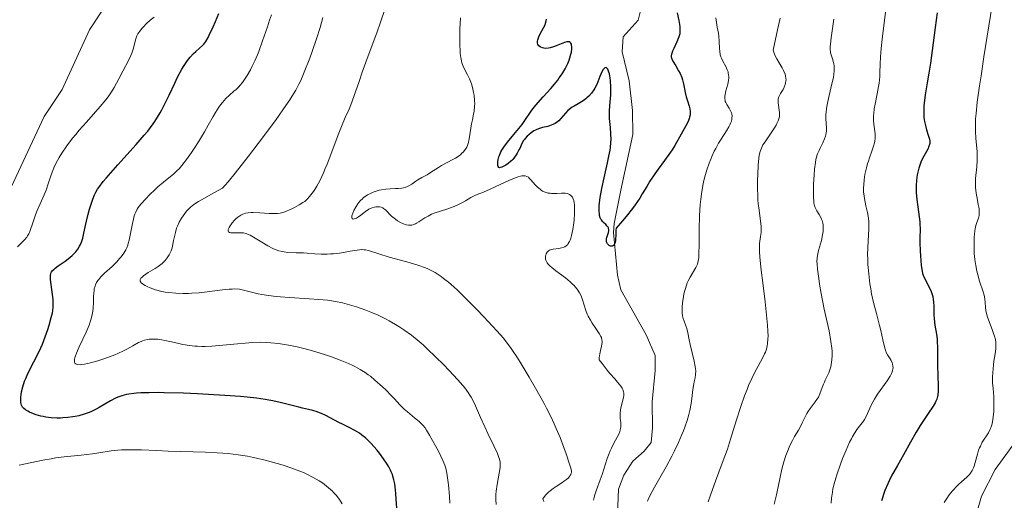
# Model space of a CAD drawing. Units: metres. Extents: x 628239 to 632748, y 4664435 to 4667487.
# Drawn here: x 630252 to 630415, y 4666247 to 4666327 of the extents above; entities that cross this region are included whole.
import ezdxf

# ---------------------------------------------------------------- set-up
doc = ezdxf.new("R2010")
doc.units = ezdxf.units.M
doc.header["$MEASUREMENT"] = 0
doc.linetypes.add('DGN Style 3', pattern=[75.74896, 54.1064, -21.64256])
for name, color, linetype, lineweight in [('Carátula', 7, 'Continuous', 0), ('Elementos auxiliares', 7, 'Continuous', 0), ('Entidades rústicas y varios', 7, 'Continuous', 0), ('Hidrografía', 7, 'Continuous', 0), ('Relieve y altimetría', 7, 'Continuous', 0)]:
    doc.layers.add(name, color=color, linetype=linetype, lineweight=lineweight)

msp = doc.modelspace()

# ---------------------------------------------------------------- linework, layer by layer
at = {"layer": 'Carátula', "color": 7, "linetype": 'Continuous', "lineweight": 0}
msp.add_3dface([(628294.19, 4664435.25), (632748.43, 4664517.69), (632693.46, 4667487.19), (628239.23, 4667404.75)], dxfattribs=at)
at = {"layer": 'Elementos auxiliares', "color": 250, "linetype": 'Continuous', "lineweight": 0}
msp.add_3dface([(629149.49, 4664845.13), (632593.66, 4664908.88), (632550.2, 4667222.03), (629107.17, 4667158.25)], dxfattribs=at)
at = {"layer": 'Entidades rústicas y varios', "color": 92, "linetype": 'Continuous', "lineweight": 0}
for points in [[(630267.4, 4666331.67, 433.69), (630263.33, 4666325.41, 433.71), (630258.76, 4666315.52, 433.61), (630255.78, 4666311, 433.7), (630242.16, 4666281.92, 434.1)], [(630426.56, 4666269.66, 432.51), (630413.9, 4666252.31, 431.56)], [(630413.9, 4666252.31, 431.56), (630411.64, 4666247.88, 431.49), (630408.86, 4666238.19, 431.37), (630403.38, 4666221.44, 431.17), (630402.54, 4666216.53, 431.21), (630401.77, 4666207.91, 431.36), (630398.9, 4666196.2, 430.97), (630398.3, 4666191.22, 430.55), (630398.36, 4666188.73, 430.4), (630399.24, 4666183.29, 430.52), (630400.93, 4666176.01, 430.56), (630402.5, 4666170.55, 430.62), (630404.97, 4666163.78, 430.78), (630406.31, 4666157.05, 430.97), (630407.44, 4666154.84, 430.92), (630410.83, 4666151.2, 430.59), (630414.78, 4666148.37, 430.69), (630416.29, 4666148.01, 430.78)]]:
    msp.add_polyline3d(points, dxfattribs=at)
at = {"layer": 'Hidrografía', "color": 142, "linetype": 'DGN Style 3', "lineweight": 13}
msp.add_polyline3d([(630351.07, 4666243.51, 403.64), (630351.29, 4666249.04, 402.96), (630352.18, 4666251.35, 402.65), (630353.67, 4666253.68, 402.37), (630355.57, 4666255.37, 402.3), (630356.69, 4666256.8, 402.27), (630356.95, 4666259.26, 402.18), (630356.88, 4666263.55, 401.98), (630357.4, 4666268.78, 401.59), (630357.38, 4666271.28, 401.52), (630355.89, 4666274.69, 401.42), (630351.65, 4666282.19, 401), (630351.11, 4666284.63, 400.81), (630350.46, 4666291.74, 400.05), (630350.54, 4666293.21, 399.83), (630351.68, 4666298.76, 398.27), (630353.67, 4666308, 397.49), (630353.6, 4666311.99, 397.2), (630353.07, 4666316.96, 397.06), (630351.9, 4666321.78, 396.61), (630352.06, 4666324.27, 396.52), (630354.57, 4666327.04, 396.41), (630355.16, 4666329.45, 396.03)], dxfattribs=at)
at = {"layer": 'Relieve y altimetría', "color": 36, "linetype": 'Continuous', "lineweight": 0, "flags": 128}
for points, elevation in [([(630413.4, 4666329.51), (630412.03, 4666320.91), (630411.55, 4666317.79), (630411.3, 4666316.08), (630410.94, 4666313.41), (630410.73, 4666311.53), (630410.65, 4666310.61), (630410.63, 4666310.1), (630410.61, 4666309.22), (630410.63, 4666308.56), (630410.71, 4666307.33), (630410.9, 4666305.18), (630410.94, 4666304.17), (630410.93, 4666303.67), (630410.85, 4666302.66), (630410.64, 4666300.67), (630410.62, 4666299.69)], 430), ([(630264.34, 4666283.04), (630264.5, 4666283.38), (630264.7, 4666283.71), (630264.86, 4666283.92), (630265.22, 4666284.34), (630265.82, 4666284.94), (630267.08, 4666286.06), (630267.37, 4666286.33), (630267.88, 4666286.86), (630268.33, 4666287.37), (630268.59, 4666287.69), (630269.03, 4666288.3), (630269.37, 4666288.86), (630269.51, 4666289.14), (630269.69, 4666289.6), (630269.77, 4666289.86), (630269.93, 4666290.46), (630270.16, 4666291.57), (630270.47, 4666293.2), (630270.63, 4666293.94), (630270.78, 4666294.5), (630270.87, 4666294.75), (630271.01, 4666295.1), (630271.27, 4666295.6), (630271.44, 4666295.86), (630271.84, 4666296.4), (630272.67, 4666297.33), (630273.31, 4666298), (630274.23, 4666298.88), (630274.68, 4666299.29), (630275.64, 4666300.11), (630276.79, 4666301.02), (630277.3, 4666301.44), (630277.92, 4666302.01), (630278.23, 4666302.32), (630278.7, 4666302.85), (630279.48, 4666303.86), (630280.31, 4666305.04), (630280.75, 4666305.7), (630281.43, 4666306.77), (630282.44, 4666308.45), (630283.07, 4666309.57), (630283.86, 4666310.99), (630284.25, 4666311.65), (630284.83, 4666312.56), (630285.12, 4666312.97), (630285.42, 4666313.35), (630286.02, 4666314), (630286.61, 4666314.56), (630287.35, 4666315.21), (630287.69, 4666315.52), (630288.15, 4666315.96), (630288.36, 4666316.19), (630288.76, 4666316.67), (630289.01, 4666317.02), (630289.53, 4666317.82), (630290.08, 4666318.79), (630290.37, 4666319.35), (630290.81, 4666320.26), (630291.25, 4666321.27), (630291.47, 4666321.82), (630292.11, 4666323.57), (630292.91, 4666325.93), (630293.27, 4666327), (630293.6, 4666327.92)], 420), ([(630267.44, 4666315.85), (630268.18, 4666317.28), (630268.86, 4666318.54), (630269.81, 4666320.31), (630270.21, 4666321.14), (630270.37, 4666321.52), (630270.61, 4666322.2), (630270.77, 4666322.8), (630270.98, 4666323.75), (630271.12, 4666324.23), (630271.2, 4666324.43), (630271.35, 4666324.74), (630271.68, 4666325.21), (630272.1, 4666325.71), (630272.35, 4666325.98), (630272.76, 4666326.39), (630273.42, 4666327), (630274.1, 4666327.55)], 430), ([(630302.23, 4666301.65), (630302.53, 4666302.34), (630302.84, 4666303.09), (630303.47, 4666304.7), (630304.68, 4666307.96), (630305.2, 4666309.32), (630305.83, 4666310.82), (630306.5, 4666312.25), (630306.8, 4666312.97), (630307.3, 4666314.33), (630308.14, 4666316.8), (630308.68, 4666318.36), (630309.68, 4666321.09), (630311.1, 4666324.94), (630311.72, 4666326.7), (630312.46, 4666328.94)], 410), ([(630395.74, 4666328.8), (630395.1, 4666323.87), (630394.93, 4666322.3), (630394.87, 4666321.58), (630394.83, 4666320.91), (630394.79, 4666319.72), (630394.75, 4666318.32), (630394.72, 4666317.63), (630394.61, 4666316.55), (630394.52, 4666315.97), (630394.29, 4666314.75), (630393.95, 4666313.08), (630393.81, 4666312.27), (630393.71, 4666311.51), (630393.69, 4666311.15), (630393.68, 4666310.64), (630393.69, 4666310.32), (630393.73, 4666309.72), (630393.93, 4666308.11), (630393.95, 4666307.59), (630393.94, 4666307.32), (630393.89, 4666306.92), (630393.84, 4666306.64), (630393.7, 4666306.08), (630393.42, 4666305.23), (630393.02, 4666304.12), (630392.83, 4666303.59), (630392.7, 4666303.21), (630392.49, 4666302.49), (630392.34, 4666301.81), (630392.25, 4666301.37), (630392.13, 4666300.5), (630392.05, 4666299.62), (630392.03, 4666299.17), (630392.04, 4666298.46), (630392.11, 4666297.73), (630392.16, 4666297.35), (630392.42, 4666296.14), (630392.67, 4666295.02), (630392.79, 4666294.45), (630392.9, 4666293.59), (630392.92, 4666293.16), (630392.91, 4666292.28), (630392.78, 4666290.32), (630392.72, 4666289.17), (630392.7, 4666288.01), (630392.72, 4666287.38), (630392.75, 4666286.4), (630392.88, 4666284.84), (630393.08, 4666283.2), (630393.21, 4666282.36), (630393.37, 4666281.52), (630393.74, 4666279.84), (630394.15, 4666278.22)], 420), ([(630312.53, 4666277.37), (630311.3, 4666277.96), (630310.08, 4666278.49), (630309.27, 4666278.81), (630307.7, 4666279.36), (630306.18, 4666279.82), (630305.41, 4666280.01), (630304.2, 4666280.25), (630302.9, 4666280.45), (630302.19, 4666280.53), (630301.44, 4666280.6), (630299.85, 4666280.71), (630296.58, 4666280.9), (630295.06, 4666281.02), (630294.36, 4666281.08), (630293.1, 4666281.24), (630292, 4666281.41), (630291.36, 4666281.54), (630290.25, 4666281.8), (630288.92, 4666282.15), (630288.26, 4666282.27), (630287.5, 4666282.32), (630287.06, 4666282.31), (630286.57, 4666282.28), (630285.45, 4666282.17), (630282.88, 4666281.84), (630281.54, 4666281.69), (630280.36, 4666281.61), (630279.78, 4666281.58), (630278.92, 4666281.57), (630277.68, 4666281.61), (630276.49, 4666281.73), (630275.92, 4666281.82), (630275.36, 4666281.93), (630274.32, 4666282.19), (630273.41, 4666282.5), (630272.89, 4666282.73), (630272.59, 4666282.88), (630272.12, 4666283.17), (630271.94, 4666283.33), (630271.85, 4666283.43), (630271.75, 4666283.63), (630271.73, 4666283.73), (630271.77, 4666283.92), (630271.88, 4666284.12), (630272, 4666284.25), (630272.32, 4666284.53), (630273.07, 4666285.04), (630274.23, 4666285.74), (630274.76, 4666286.08), (630275.4, 4666286.56), (630275.73, 4666286.87), (630275.92, 4666287.07), (630276.26, 4666287.51), (630276.56, 4666287.98), (630276.71, 4666288.25), (630276.9, 4666288.68), (630277.07, 4666289.18), (630277.14, 4666289.45), (630277.32, 4666290.36), (630277.49, 4666291.26), (630277.6, 4666291.72), (630277.81, 4666292.42), (630277.94, 4666292.77), (630278.26, 4666293.45), (630278.64, 4666294.1), (630278.91, 4666294.5), (630279.47, 4666295.25), (630279.88, 4666295.7), (630280.14, 4666295.94), (630280.67, 4666296.35), (630281.44, 4666296.85), (630281.94, 4666297.15), (630284, 4666298.32), (630285.42, 4666299.09), (630285.9, 4666299.59), (630286.37, 4666300.12), (630287.55, 4666301.56), (630289.77, 4666304.39), (630291.38, 4666306.49), (630293.43, 4666309.24), (630294.34, 4666310.49), (630295.98, 4666312.82), (630296.62, 4666313.77), (630296.98, 4666314.35), (630297.61, 4666315.41), (630298.13, 4666316.38), (630298.44, 4666317.02), (630299.02, 4666318.37), (630299.95, 4666320.72), (630300.42, 4666321.99), (630301.09, 4666323.92), (630301.67, 4666325.78), (630301.91, 4666326.65), (630302.11, 4666327.45)], 415), ([(630312.61, 4666298.92), (630313.34, 4666298.98), (630314.23, 4666299.03), (630314.62, 4666299.05), (630315.28, 4666299.11), (630315.56, 4666299.16), (630315.94, 4666299.26), (630316.11, 4666299.32), (630316.43, 4666299.47), (630316.9, 4666299.77), (630317.56, 4666300.26), (630317.94, 4666300.5), (630318.56, 4666300.85), (630319.45, 4666301.31), (630319.88, 4666301.56), (630320.48, 4666301.95), (630321.34, 4666302.52), (630321.86, 4666302.84), (630322.81, 4666303.35), (630323.73, 4666303.83), (630324.17, 4666304.09), (630324.77, 4666304.49), (630325.04, 4666304.69), (630325.2, 4666304.84), (630325.49, 4666305.13), (630325.62, 4666305.28), (630325.85, 4666305.6), (630326.04, 4666305.93), (630326.15, 4666306.17), (630326.33, 4666306.68), (630326.41, 4666306.99), (630326.53, 4666307.64), (630326.72, 4666309.04), (630326.83, 4666309.76), (630326.98, 4666310.46), (630327.19, 4666311.42), (630327.27, 4666311.92), (630327.36, 4666312.72), (630327.37, 4666313.15), (630327.35, 4666313.6), (630327.26, 4666314.55), (630327.18, 4666314.98), (630327, 4666315.82), (630326.82, 4666316.43), (630326.62, 4666316.99), (630326.51, 4666317.26), (630326.15, 4666317.96), (630325.66, 4666318.86), (630325.44, 4666319.37), (630325.24, 4666319.95), (630325.16, 4666320.28), (630325.05, 4666320.84), (630324.97, 4666321.48), (630324.93, 4666321.94), (630324.89, 4666322.93), (630324.89, 4666324.51), (630324.92, 4666325.55), (630325.02, 4666327.41)], 405), ([(630367.48, 4666327.39), (630367.55, 4666326.63), (630367.69, 4666325.88), (630367.89, 4666324.89), (630367.96, 4666324.35), (630368.03, 4666323.49), (630368.08, 4666322.34), (630368.11, 4666321.85), (630368.19, 4666321.25), (630368.29, 4666320.91), (630368.38, 4666320.69), (630368.62, 4666320.22), (630369.13, 4666319.32), (630369.37, 4666318.79), (630369.5, 4666318.41), (630369.54, 4666318.22), (630369.59, 4666317.92), (630369.61, 4666317.61), (630369.6, 4666317.41), (630369.56, 4666316.99), (630369.44, 4666316.38), (630369.14, 4666315.25), (630369, 4666314.64), (630368.96, 4666314.37), (630368.94, 4666314), (630368.99, 4666313.66), (630369.04, 4666313.5), (630369.1, 4666313.34), (630369.27, 4666313.02), (630369.68, 4666312.38), (630369.87, 4666312.06), (630370.05, 4666311.64), (630370.11, 4666311.42), (630370.16, 4666311.09), (630370.15, 4666310.75), (630370.13, 4666310.57), (630370.04, 4666310.21), (630369.98, 4666310.02), (630369.8, 4666309.61), (630369.64, 4666309.31), (630369.24, 4666308.61), (630368.84, 4666308.01), (630368.24, 4666307.07), (630367.92, 4666306.55), (630367.44, 4666305.7), (630367.2, 4666305.24), (630366.8, 4666304.38), (630366.61, 4666303.93), (630366.33, 4666303.24), (630365.96, 4666302.14), (630365.63, 4666300.99), (630365.48, 4666300.39), (630365.35, 4666299.79), (630365.13, 4666298.56), (630364.95, 4666297.27), (630364.86, 4666296.38), (630364.74, 4666294.5), (630364.69, 4666292.26), (630364.67, 4666289.5), (630364.66, 4666288.4), (630364.62, 4666287.58), (630364.59, 4666287.25), (630364.49, 4666286.73), (630364.4, 4666286.43), (630364.33, 4666286.25), (630364.13, 4666285.88), (630363.18, 4666284.31), (630362.85, 4666283.67), (630362.7, 4666283.33), (630362.57, 4666282.98), (630362.34, 4666282.25), (630362.16, 4666281.51), (630362.07, 4666281.02), (630361.93, 4666280.09), (630361.86, 4666279.25), (630361.85, 4666278.86), (630361.86, 4666278.33), (630361.92, 4666277.84), (630361.97, 4666277.62), (630362.03, 4666277.4), (630362.17, 4666276.99), (630362.49, 4666276.18), (630362.64, 4666275.76), (630362.81, 4666275.05), (630363.03, 4666273.84), (630363.19, 4666273.08), (630363.87, 4666270.32), (630364.04, 4666269.44), (630364.1, 4666269.05), (630364.12, 4666268.7), (630364.1, 4666268.09), (630364.02, 4666267.56), (630363.86, 4666266.89), (630363.78, 4666266.53), (630363.65, 4666265.6), (630363.47, 4666264.12), (630363.35, 4666263.29)], 405), ([(630378.16, 4666327.38), (630377.72, 4666325.43), (630376.99, 4666322.01), (630377.15, 4666321.55), (630377.29, 4666321.23), (630377.63, 4666320.58), (630378, 4666319.93), (630378.5, 4666319.08), (630378.71, 4666318.66), (630378.97, 4666318.05), (630379.06, 4666317.76), (630379.12, 4666317.34), (630379.13, 4666317.08), (630379.12, 4666316.91)], 410), ([(630387.1, 4666327.18), (630386.64, 4666324.08), (630386.51, 4666323.06), (630386.48, 4666322.67), (630386.47, 4666322.09), (630386.5, 4666321.78), (630386.54, 4666321.6), (630386.65, 4666321.24), (630386.88, 4666320.59), (630386.99, 4666320.19), (630387.08, 4666319.73), (630387.12, 4666319.48), (630387.14, 4666318.9), (630387.14, 4666318.58), (630387.09, 4666318.06), (630387, 4666317.49), (630386.72, 4666316.22), (630386.06, 4666313.52), (630385.9, 4666312.66), (630385.84, 4666312.26), (630385.78, 4666311.7), (630385.76, 4666311.35), (630385.76, 4666310.69), (630385.86, 4666309.04), (630385.86, 4666308.55), (630385.83, 4666308.31)], 415), ([(630379.12, 4666316.91), (630379.07, 4666316.58), (630379.01, 4666316.35), (630378.85, 4666315.91), (630378.65, 4666315.51), (630378.24, 4666314.83), (630378.12, 4666314.62), (630377.95, 4666314.25), (630377.85, 4666313.92), (630377.82, 4666313.72), (630377.82, 4666313.3), (630378.03, 4666311.66), (630378.05, 4666311.25), (630378.04, 4666311.06), (630377.99, 4666310.77), (630377.84, 4666310.31), (630377.62, 4666309.83), (630377.48, 4666309.57), (630377.23, 4666309.14), (630376.77, 4666308.43), (630375.64, 4666306.82), (630375.3, 4666306.27), (630375.16, 4666306), (630374.92, 4666305.46), (630374.83, 4666305.18), (630374.69, 4666304.56), (630374.62, 4666304.08), (630374.52, 4666302.89), (630374.44, 4666301.33), (630374.41, 4666300.45), (630374.4, 4666299.09), (630374.43, 4666297.76), (630374.46, 4666297.12), (630374.51, 4666296.52), (630374.64, 4666295.43), (630374.91, 4666293.58), (630374.98, 4666292.79), (630375, 4666292.42), (630374.98, 4666291.72), (630374.91, 4666291.06), (630374.8, 4666290.25), (630374.75, 4666289.86), (630374.7, 4666289.05), (630374.71, 4666288.56), (630374.76, 4666287.61), (630375, 4666285.44), (630375.26, 4666283.37), (630375.67, 4666280.16), (630375.85, 4666278.54), (630376.06, 4666276.29), (630376.12, 4666275.33), (630376.14, 4666274.5), (630376.13, 4666274.02), (630376.07, 4666273.21), (630376.02, 4666272.87), (630375.88, 4666272.29), (630375.7, 4666271.81), (630375.57, 4666271.52), (630375.26, 4666270.95), (630374.49, 4666269.51), (630374.08, 4666268.71), (630373.46, 4666267.43), (630372.92, 4666266.25), (630372.65, 4666265.61), (630372.24, 4666264.58), (630371.6, 4666262.78), (630370.91, 4666260.59), (630369.91, 4666257.34), (630369.38, 4666255.7), (630368.53, 4666253.33), (630367.41, 4666250.38), (630366.9, 4666248.98), (630366.21, 4666246.93)], 410), ([(630251.35, 4666289.34), (630252.15, 4666290.13), (630252.5, 4666290.48), (630252.88, 4666290.92), (630253.04, 4666291.14), (630253.25, 4666291.51), (630253.35, 4666291.72), (630253.54, 4666292.21), (630253.85, 4666293.15), (630254.34, 4666294.63), (630254.62, 4666295.4), (630255.12, 4666296.51), (630255.8, 4666297.98), (630256.11, 4666298.74), (630256.51, 4666299.95), (630256.88, 4666301.12), (630257.1, 4666301.75), (630257.52, 4666302.74), (630257.99, 4666303.67), (630258.27, 4666304.16), (630258.74, 4666304.92), (630259.56, 4666306.12), (630260.52, 4666307.38), (630261.06, 4666308.04), (630261.62, 4666308.72), (630262.81, 4666310.09), (630265.11, 4666312.69), (630266.04, 4666313.8), (630266.42, 4666314.28), (630267, 4666315.12), (630267.44, 4666315.85)], 430), ([(630385.83, 4666308.31), (630385.77, 4666307.96), (630385.71, 4666307.73), (630385.55, 4666307.27), (630385.25, 4666306.6), (630384.82, 4666305.76), (630384.62, 4666305.35), (630384.38, 4666304.77), (630384.27, 4666304.47), (630384.11, 4666303.84), (630384.02, 4666303.38), (630383.88, 4666302.27), (630383.8, 4666301.25), (630383.72, 4666299.77), (630383.7, 4666299.03), (630383.7, 4666297.59), (630383.74, 4666296.89), (630383.78, 4666296.6), (630383.89, 4666296.13), (630384, 4666295.86), (630384.28, 4666295.33), (630384.67, 4666294.7), (630384.86, 4666294.33), (630385.04, 4666293.93), (630385.12, 4666293.71), (630385.25, 4666293.25), (630385.29, 4666293), (630385.32, 4666292.6), (630385.32, 4666292.18), (630385.29, 4666291.89), (630385.21, 4666291.3), (630385.01, 4666290.39), (630384.55, 4666288.75), (630384.35, 4666287.9), (630384.3, 4666287.5), (630384.28, 4666286.87), (630384.29, 4666286.5), (630384.37, 4666285.62), (630384.57, 4666284.06), (630384.72, 4666283.12), (630384.99, 4666281.57), (630385.5, 4666278.98), (630386.29, 4666275.34), (630386.61, 4666273.59), (630386.75, 4666272.49), (630386.79, 4666271.97), (630386.8, 4666271.24), (630386.77, 4666270.56), (630386.72, 4666270.14), (630386.56, 4666269.38), (630386.46, 4666269.03), (630386.23, 4666268.39), (630385.98, 4666267.82), (630385.65, 4666267.15), (630385.51, 4666266.84), (630385.37, 4666266.52), (630385.15, 4666265.93), (630384.78, 4666264.87), (630384.53, 4666264.36), (630384.37, 4666264.09), (630384, 4666263.55), (630383.16, 4666262.44), (630382.78, 4666261.88), (630382.61, 4666261.61), (630382.32, 4666261.07), (630381.83, 4666260.05), (630381.59, 4666259.56), (630381.18, 4666258.83), (630380.54, 4666257.78), (630380.19, 4666257.15), (630379.71, 4666256.17), (630379.47, 4666255.6), (630379.11, 4666254.65), (630378.77, 4666253.57), (630378.6, 4666252.98), (630378.45, 4666252.36), (630378.15, 4666251.01), (630377.53, 4666248.07), (630377.16, 4666246.53)], 415), ([(630340.01, 4666261.12), (630339.3, 4666262.51), (630338.9, 4666263.28), (630337.46, 4666265.85), (630336.42, 4666267.64), (630335.07, 4666269.88), (630334.46, 4666270.86), (630333.67, 4666272.07), (630333.31, 4666272.59), (630332.62, 4666273.53), (630332.14, 4666274.12), (630331.04, 4666275.38), (630328.88, 4666277.71), (630327.68, 4666278.97), (630325.92, 4666280.76), (630324.53, 4666282.1), (630323.9, 4666282.67), (630323.01, 4666283.44), (630322.19, 4666284.09), (630321.8, 4666284.38), (630321.12, 4666284.84), (630320.78, 4666285.05), (630320.27, 4666285.34), (630319.46, 4666285.72), (630319.04, 4666285.9), (630318.1, 4666286.24), (630316.49, 4666286.72), (630314.21, 4666287.33), (630313.14, 4666287.63), (630309.74, 4666288.72), (630309.24, 4666288.83), (630309.01, 4666288.86), (630308.54, 4666288.88), (630308.21, 4666288.86), (630307.43, 4666288.75), (630306.69, 4666288.61), (630305.53, 4666288.4), (630304.9, 4666288.3), (630303.89, 4666288.19), (630303.38, 4666288.15), (630302.86, 4666288.13), (630301.82, 4666288.14), (630300.8, 4666288.19), (630299.51, 4666288.28), (630298.92, 4666288.32), (630297.7, 4666288.36), (630296.31, 4666288.41), (630295.68, 4666288.48), (630295.39, 4666288.53), (630294.8, 4666288.68), (630294.22, 4666288.89), (630293.82, 4666289.06), (630292.98, 4666289.5), (630291.96, 4666290.11), (630290.6, 4666290.93), (630290.02, 4666291.26), (630289.76, 4666291.38), (630289.31, 4666291.56), (630288.91, 4666291.65), (630288.65, 4666291.68), (630288.12, 4666291.68), (630287.22, 4666291.65), (630286.82, 4666291.68), (630286.6, 4666291.73), (630286.42, 4666291.84), (630286.37, 4666291.95), (630286.39, 4666292.22), (630286.54, 4666292.56), (630286.69, 4666292.81), (630287.06, 4666293.3), (630287.46, 4666293.76), (630287.67, 4666293.97), (630287.99, 4666294.25), (630288.5, 4666294.6), (630288.81, 4666294.76), (630288.97, 4666294.83), (630289.24, 4666294.91), (630289.69, 4666295.01), (630290.23, 4666295.05), (630290.54, 4666295.06), (630291.64, 4666295.01), (630293.18, 4666294.9), (630293.85, 4666294.86), (630294.38, 4666294.85), (630294.6, 4666294.86), (630295, 4666294.92), (630295.25, 4666294.98), (630295.79, 4666295.18), (630296.83, 4666295.61), (630297.39, 4666295.88), (630298.2, 4666296.3), (630298.82, 4666296.68), (630299.11, 4666296.89), (630299.52, 4666297.26), (630299.93, 4666297.71), (630300.15, 4666297.98), (630300.56, 4666298.55), (630300.78, 4666298.88), (630301.11, 4666299.44), (630301.66, 4666300.44), (630302.23, 4666301.65)], 410), ([(630343.92, 4666296.63), (630343.83, 4666297.06), (630343.7, 4666297.43), (630343.62, 4666297.58), (630343.48, 4666297.78), (630343.37, 4666297.89), (630343.12, 4666298.06), (630342.9, 4666298.15), (630342.74, 4666298.2), (630342.4, 4666298.25), (630341.83, 4666298.26), (630341.04, 4666298.22), (630340.65, 4666298.21), (630340.16, 4666298.22), (630339.93, 4666298.23), (630339.59, 4666298.28), (630339.11, 4666298.41), (630338.66, 4666298.61), (630338.44, 4666298.74), (630338.23, 4666298.9), (630337.82, 4666299.27), (630337.43, 4666299.67), (630336.72, 4666300.48), (630336.44, 4666300.77), (630336.29, 4666300.89), (630336.04, 4666301.04), (630335.75, 4666301.12), (630335.58, 4666301.14), (630335.2, 4666301.12), (630334.97, 4666301.08), (630334.59, 4666300.98), (630334.15, 4666300.83), (630333.13, 4666300.41), (630329.95, 4666298.9), (630328.83, 4666298.42), (630327.8, 4666298.03), (630327.38, 4666297.86), (630326.75, 4666297.52), (630325.85, 4666296.98), (630325.36, 4666296.7), (630324.55, 4666296.31), (630323.98, 4666296.06), (630323.17, 4666295.74), (630322.75, 4666295.6), (630320.82, 4666294.98), (630320.2, 4666294.74), (630319.9, 4666294.6), (630319.61, 4666294.45), (630319.06, 4666294.14), (630318.1, 4666293.51), (630317.7, 4666293.26), (630317.52, 4666293.16), (630317.19, 4666293.02), (630316.91, 4666292.94), (630316.72, 4666292.92), (630316.37, 4666292.92), (630316, 4666292.98), (630315.81, 4666293.03), (630315.51, 4666293.13), (630315.03, 4666293.36), (630314.52, 4666293.67), (630314.19, 4666293.91), (630313.56, 4666294.44), (630312.52, 4666295.49), (630312.23, 4666295.71), (630312.07, 4666295.8), (630311.82, 4666295.91), (630311.54, 4666295.97), (630311.39, 4666295.99), (630310.95, 4666295.98), (630310.72, 4666295.94), (630310.35, 4666295.84), (630309.98, 4666295.68), (630309.78, 4666295.58), (630309.21, 4666295.19), (630308.44, 4666294.59), (630308.06, 4666294.32), (630307.72, 4666294.12), (630307.56, 4666294.04), (630307.35, 4666293.97), (630307.16, 4666293.95), (630307.01, 4666294.02), (630306.95, 4666294.13), (630306.94, 4666294.29), (630306.96, 4666294.47), (630307.1, 4666294.94), (630307.28, 4666295.36), (630307.65, 4666296.05), (630307.96, 4666296.51), (630308.13, 4666296.73), (630308.41, 4666297.04), (630308.7, 4666297.33), (630308.9, 4666297.51), (630309.33, 4666297.83), (630309.55, 4666297.97), (630310.02, 4666298.22), (630310.49, 4666298.43), (630310.82, 4666298.55), (630311.48, 4666298.74), (630311.86, 4666298.81), (630312.61, 4666298.92)], 405), ([(630410.62, 4666299.69), (630410.64, 4666299.21), (630410.74, 4666298.28), (630410.89, 4666297.41), (630411.1, 4666296.39), (630411.19, 4666295.95), (630411.23, 4666295.67), (630411.27, 4666295.18), (630411.26, 4666294.78), (630411.23, 4666294.55), (630411.11, 4666294.11), (630410.85, 4666293.37), (630410.71, 4666292.9), (630410.59, 4666292.31), (630410.54, 4666291.97), (630410.43, 4666290.87), (630410.4, 4666290.25), (630410.4, 4666289.26), (630410.44, 4666288.23), (630410.49, 4666287.72), (630410.54, 4666287.21), (630410.69, 4666286.22), (630410.88, 4666285.28), (630411.02, 4666284.7), (630411.31, 4666283.65), (630411.91, 4666281.84), (630412.05, 4666281.3), (630412.11, 4666281.02), (630412.22, 4666280.11), (630412.31, 4666279.22), (630412.38, 4666278.76), (630412.53, 4666278.03), (630412.63, 4666277.66), (630412.89, 4666276.9), (630413.47, 4666275.43), (630413.71, 4666274.77), (630413.8, 4666274.47), (630413.94, 4666273.91), (630414, 4666273.4), (630414.02, 4666273.07), (630413.99, 4666272.39), (630413.89, 4666271.55), (630413.7, 4666270.33), (630413.61, 4666269.69), (630413.49, 4666268.37), (630413.47, 4666267.7), (630413.48, 4666266.72), (630413.55, 4666265.76), (630413.67, 4666264.45), (630413.7, 4666263.77), (630413.71, 4666262.68), (630413.67, 4666261.95), (630413.59, 4666261.03), (630413.54, 4666260.62), (630413.39, 4666259.89), (630413.3, 4666259.57), (630413.13, 4666259.1), (630413.03, 4666258.88), (630412.78, 4666258.42), (630411.77, 4666256.83), (630411.44, 4666256.21), (630411.29, 4666255.88), (630411.16, 4666255.54), (630410.95, 4666254.83), (630410.59, 4666253.45), (630410.42, 4666252.84), (630410.32, 4666252.58), (630410.09, 4666252.11), (630409.83, 4666251.71), (630409.63, 4666251.47), (630409.18, 4666251.01), (630407.85, 4666249.85), (630407.35, 4666249.35), (630407.08, 4666249.06), (630406.82, 4666248.76), (630406.28, 4666248.08), (630405.75, 4666247.34), (630405.41, 4666246.83)], 430), ([(630347.22, 4666247.67), (630347.29, 4666247.95), (630347.62, 4666248.95), (630348.24, 4666250.57), (630348.55, 4666251.45), (630349.4, 4666254.11), (630349.72, 4666254.98), (630349.9, 4666255.41), (630350.1, 4666255.83), (630350.53, 4666256.66), (630351.08, 4666257.69), (630351.31, 4666258.18), (630351.49, 4666258.63), (630351.56, 4666258.85), (630351.63, 4666259.16), (630351.65, 4666259.36), (630351.67, 4666259.74), (630351.65, 4666260.1), (630351.57, 4666260.81), (630351.54, 4666261.35), (630351.55, 4666261.64), (630351.62, 4666262.22), (630351.74, 4666262.8), (630352.01, 4666263.82), (630352.13, 4666264.34), (630352.16, 4666264.55), (630352.17, 4666264.83), (630352.16, 4666264.97), (630352.12, 4666265.23), (630351.98, 4666265.61), (630351.87, 4666265.82), (630351.65, 4666266.18), (630351.14, 4666266.82), (630350.67, 4666267.36), (630349.86, 4666268.27), (630349.37, 4666268.85), (630348.54, 4666269.92), (630348.08, 4666270.55), (630348.08, 4666270.89), (630348.15, 4666271.53), (630348.26, 4666272.12), (630348.43, 4666272.81), (630348.49, 4666273.11), (630348.54, 4666273.46), (630348.55, 4666273.62), (630348.53, 4666273.87), (630348.43, 4666274.24), (630348.34, 4666274.44), (630348.09, 4666274.9), (630347.51, 4666275.77), (630346.92, 4666276.66), (630346.63, 4666277.12), (630346.25, 4666277.8), (630346.09, 4666278.12), (630345.85, 4666278.75), (630345.32, 4666280.51), (630345.13, 4666281.03), (630345.02, 4666281.29), (630344.81, 4666281.68), (630344.43, 4666282.27), (630344.1, 4666282.68), (630343.91, 4666282.88), (630343.6, 4666283.2), (630343.25, 4666283.51), (630342.47, 4666284.15), (630340.86, 4666285.36), (630340.19, 4666285.88), (630339.93, 4666286.11), (630339.53, 4666286.53), (630339.44, 4666286.65), (630339.29, 4666286.89), (630339.2, 4666287.11), (630339.16, 4666287.26), (630339.14, 4666287.54), (630339.16, 4666287.83), (630339.19, 4666287.97), (630339.25, 4666288.17), (630339.42, 4666288.45), (630339.57, 4666288.62), (630339.66, 4666288.69), (630339.82, 4666288.78), (630340, 4666288.85), (630340.41, 4666288.96), (630341.35, 4666289.08), (630341.81, 4666289.16), (630342.18, 4666289.27), (630342.36, 4666289.34), (630342.6, 4666289.5), (630342.83, 4666289.72), (630342.93, 4666289.86), (630343.13, 4666290.21), (630343.22, 4666290.42), (630343.35, 4666290.78), (630343.47, 4666291.21), (630343.68, 4666292.22), (630343.84, 4666293.34), (630343.9, 4666293.84), (630343.97, 4666294.83), (630343.98, 4666295.51), (630343.96, 4666296.29), (630343.92, 4666296.63)], 405), ([(630322.91, 4666250.51), (630322.74, 4666251.68), (630322.55, 4666252.54), (630322.41, 4666253), (630322.08, 4666253.8), (630321.38, 4666255.25), (630320.86, 4666256.25), (630319.88, 4666258.02), (630319.36, 4666258.87), (630319.12, 4666259.21), (630318.77, 4666259.65), (630318.58, 4666259.86), (630318.15, 4666260.26), (630317.36, 4666260.92), (630316.18, 4666261.88), (630315.62, 4666262.36), (630314.9, 4666263.07), (630314.01, 4666264.06), (630313.51, 4666264.6), (630312.65, 4666265.47), (630312.02, 4666266.06), (630310.78, 4666267.18), (630310.03, 4666267.8), (630309.67, 4666268.07), (630309.15, 4666268.44), (630308.34, 4666268.96), (630307.55, 4666269.39), (630307.11, 4666269.61), (630306.37, 4666269.94), (630305.02, 4666270.48), (630303.55, 4666271.02), (630302.75, 4666271.29), (630301.49, 4666271.7), (630299.61, 4666272.25), (630297.85, 4666272.68), (630296.76, 4666272.91), (630296.07, 4666273.04), (630294.75, 4666273.25), (630293.48, 4666273.39), (630292.83, 4666273.44), (630291.75, 4666273.46), (630290.5, 4666273.42), (630289.79, 4666273.38), (630287.3, 4666273.14), (630284.88, 4666272.92), (630283.69, 4666272.83), (630282.56, 4666272.78), (630282.03, 4666272.78), (630281.28, 4666272.8), (630280.82, 4666272.82), (630279.96, 4666272.91), (630278.83, 4666273.09), (630278.16, 4666273.24), (630276.96, 4666273.53), (630275.87, 4666273.77), (630275.37, 4666273.85), (630274.67, 4666273.95), (630274.04, 4666274), (630273.75, 4666274), (630273.22, 4666273.98), (630272.97, 4666273.94), (630272.49, 4666273.83), (630272.17, 4666273.72), (630271.47, 4666273.4), (630270.55, 4666272.87), (630269.56, 4666272.32), (630268.99, 4666272.03), (630268.06, 4666271.58), (630267.55, 4666271.37), (630266.48, 4666270.96), (630265.4, 4666270.59), (630264.71, 4666270.38), (630263.5, 4666270.03), (630262.52, 4666269.81), (630262.05, 4666269.74), (630261.8, 4666269.72), (630261.39, 4666269.75), (630261.14, 4666269.82), (630261.04, 4666269.87), (630260.91, 4666270), (630260.83, 4666270.19), (630260.81, 4666270.32), (630260.84, 4666270.65), (630260.88, 4666270.86), (630260.99, 4666271.22), (630261.16, 4666271.66), (630261.62, 4666272.72), (630262.77, 4666275.15), (630263.26, 4666276.32), (630263.46, 4666276.84), (630263.57, 4666277.17), (630263.74, 4666277.79), (630263.9, 4666278.62), (630263.96, 4666279.13), (630264, 4666280.11), (630264.01, 4666281.1), (630264.04, 4666281.6), (630264.09, 4666282.09), (630264.13, 4666282.33), (630264.26, 4666282.81), (630264.34, 4666283.04)], 420), ([(630330.95, 4666246.49), (630330.89, 4666247.3), (630330.91, 4666248.14), (630330.95, 4666248.71), (630331.08, 4666249.8), (630331.58, 4666252.64), (630331.62, 4666253.05), (630331.62, 4666253.24), (630331.6, 4666253.54), (630331.5, 4666254.03), (630331.41, 4666254.31), (630331.16, 4666254.96), (630330.57, 4666256.25), (630329.57, 4666258.31), (630329.06, 4666259.4), (630328.36, 4666260.97), (630327.51, 4666262.87), (630327.12, 4666263.7), (630326.77, 4666264.35), (630326.58, 4666264.66), (630326.28, 4666265.13), (630325.72, 4666265.87), (630325.38, 4666266.29), (630324.55, 4666267.24), (630323.09, 4666268.82), (630322.24, 4666269.7), (630320.88, 4666271.06), (630319.49, 4666272.39), (630318.8, 4666273.01), (630318.13, 4666273.59), (630316.84, 4666274.64), (630315.59, 4666275.55), (630314.77, 4666276.09), (630314.23, 4666276.43), (630313.14, 4666277.05), (630312.53, 4666277.37)], 415), ([(630394.15, 4666278.22), (630394.67, 4666276.26), (630394.88, 4666275.42), (630395.25, 4666273.89), (630395.56, 4666272.5), (630395.72, 4666271.99), (630395.81, 4666271.77), (630396.01, 4666271.38), (630396.43, 4666270.72), (630396.61, 4666270.42), (630396.79, 4666270.02), (630396.86, 4666269.82), (630396.91, 4666269.51), (630396.92, 4666269.19), (630396.9, 4666269.02), (630396.84, 4666268.71), (630396.79, 4666268.55), (630396.69, 4666268.29), (630396.46, 4666267.85), (630395.94, 4666267.03), (630394.35, 4666264.82), (630393.83, 4666264.02), (630393.6, 4666263.63), (630393.39, 4666263.25), (630393.05, 4666262.53), (630392.49, 4666261.22), (630392.18, 4666260.63), (630391.99, 4666260.35), (630391.58, 4666259.79), (630390.93, 4666258.93), (630390.57, 4666258.4), (630390.2, 4666257.78), (630390, 4666257.43), (630389.71, 4666256.85), (630389.11, 4666255.54), (630388.54, 4666254.12), (630388.18, 4666253.17), (630387.58, 4666251.43), (630387.4, 4666250.87), (630387.12, 4666249.9), (630386.93, 4666249.07), (630386.84, 4666248.56), (630386.71, 4666247.55), (630386.63, 4666246.73)], 420), ([(630363.35, 4666263.29), (630363.12, 4666262.1), (630362.96, 4666261.47), (630362.67, 4666260.45), (630362.29, 4666259.33), (630362.06, 4666258.74), (630361.81, 4666258.11), (630361.24, 4666256.79), (630360.6, 4666255.43), (630360.14, 4666254.52), (630359.2, 4666252.74), (630358.14, 4666250.9), (630357.27, 4666249.39), (630356.88, 4666248.66), (630356.35, 4666247.59), (630356.12, 4666247.06)], 405), ([(630338.86, 4666246.96), (630338.71, 4666247.44), (630338.99, 4666247.83), (630339.19, 4666248.08), (630339.65, 4666248.54), (630339.9, 4666248.75), (630340.41, 4666249.14), (630340.93, 4666249.49), (630341.86, 4666250.09), (630342.15, 4666250.29), (630342.62, 4666250.63), (630342.96, 4666250.94), (630343.13, 4666251.12), (630343.21, 4666251.24), (630343.34, 4666251.46), (630343.42, 4666251.68), (630343.44, 4666251.8), (630343.45, 4666251.99), (630343.4, 4666252.37), (630343.16, 4666253.2), (630342.58, 4666254.92), (630342.2, 4666255.97), (630341.56, 4666257.63), (630340.94, 4666259.11), (630340.6, 4666259.89), (630340.01, 4666261.12)], 410), ([(630305.33, 4666246.62), (630304.87, 4666247.34), (630304.34, 4666248.02), (630303.95, 4666248.45), (630303.67, 4666248.73), (630303.07, 4666249.28), (630302.41, 4666249.8), (630302.05, 4666250.06), (630301.49, 4666250.43), (630300.54, 4666250.98), (630299.48, 4666251.52), (630298.9, 4666251.78), (630298.27, 4666252.03), (630296.94, 4666252.53), (630295.52, 4666253), (630294.54, 4666253.3), (630292.56, 4666253.84), (630290.59, 4666254.3), (630289.6, 4666254.5), (630288.05, 4666254.75), (630286.39, 4666254.96), (630285.5, 4666255.04), (630284.57, 4666255.1), (630282.61, 4666255.2), (630276.42, 4666255.38), (630274.44, 4666255.46), (630271.99, 4666255.55), (630270.87, 4666255.58), (630269.34, 4666255.59), (630268.66, 4666255.57), (630268.03, 4666255.53), (630266.91, 4666255.4), (630264.89, 4666255.06), (630263.82, 4666254.89), (630261.94, 4666254.68), (630259.13, 4666254.4), (630257.68, 4666254.22), (630256.96, 4666254.1), (630255.56, 4666253.85)], 430), ([(630255.56, 4666253.85), (630251.64, 4666253.03)], 430), ([(630323.25, 4666246.72), (630323.16, 4666247.88), (630323, 4666249.76), (630322.91, 4666250.51)], 420), ([(630347.15, 4666247.18), (630347.22, 4666247.67)], 405)]:
    msp.add_lwpolyline(points, dxfattribs=dict(at, elevation=elevation))
at = {"layer": 'Relieve y altimetría', "color": 36, "linetype": 'Continuous', "lineweight": 30, "flags": 128}
for points, elevation in [([(630257.3, 4666279.75), (630257.26, 4666280.6), (630256.86, 4666283.9), (630256.83, 4666284.36), (630256.84, 4666284.56), (630256.88, 4666284.82), (630256.96, 4666285.05), (630257.02, 4666285.16), (630257.12, 4666285.32), (630257.43, 4666285.64), (630257.64, 4666285.81), (630258.13, 4666286.18), (630259.27, 4666286.96), (630259.8, 4666287.35), (630260.47, 4666287.91), (630260.82, 4666288.26), (630261.03, 4666288.5), (630261.38, 4666288.97), (630261.68, 4666289.45), (630261.81, 4666289.71), (630261.99, 4666290.11), (630262.21, 4666290.8), (630262.39, 4666291.59), (630262.64, 4666292.86), (630262.8, 4666293.58), (630263.1, 4666294.78), (630263.33, 4666295.6), (630263.81, 4666297.12), (630264.03, 4666297.71), (630264.15, 4666297.99), (630264.38, 4666298.44), (630264.68, 4666298.93), (630264.87, 4666299.2), (630265.61, 4666300.17), (630266.1, 4666300.76), (630268.05, 4666302.97), (630271.09, 4666306.33), (630272.43, 4666307.88), (630273, 4666308.57), (630273.93, 4666309.78), (630274.19, 4666310.16), (630274.66, 4666310.89), (630275.09, 4666311.62), (630275.36, 4666312.12), (630275.9, 4666313.2), (630276.55, 4666314.58), (630277.49, 4666316.56), (630277.98, 4666317.53), (630278.69, 4666318.88), (630279.05, 4666319.48), (630279.39, 4666320), (630279.61, 4666320.31), (630280.04, 4666320.85), (630280.64, 4666321.49), (630281.01, 4666321.83), (630281.63, 4666322.36), (630282.12, 4666322.8), (630282.34, 4666323.04), (630282.67, 4666323.49), (630283.03, 4666324.13), (630283.24, 4666324.53), (630283.91, 4666325.94), (630284.28, 4666326.78), (630284.85, 4666328.15)], 425), ([(630361.05, 4666328.27), (630361.32, 4666326.97), (630361.46, 4666325.98), (630361.5, 4666325.57), (630361.48, 4666325.03), (630361.45, 4666324.77), (630361.32, 4666324.26), (630361.22, 4666323.99), (630360.99, 4666323.43), (630360.46, 4666322.34), (630360.25, 4666321.86), (630360.12, 4666321.51), (630360.08, 4666321.35), (630360.05, 4666321.12), (630360.06, 4666320.89), (630360.09, 4666320.78), (630360.14, 4666320.6), (630360.33, 4666320.19), (630360.79, 4666319.42), (630361.28, 4666318.61), (630361.51, 4666318.17), (630361.82, 4666317.48), (630361.93, 4666317.13), (630362.11, 4666316.42), (630362.37, 4666314.99), (630362.53, 4666314.3), (630362.74, 4666313.63), (630363.02, 4666312.74), (630363.13, 4666312.3), (630363.19, 4666311.85), (630363.19, 4666311.62), (630363.17, 4666311.27), (630363.1, 4666310.92), (630363.04, 4666310.68), (630362.86, 4666310.19), (630362.5, 4666309.47), (630361.7, 4666308.08)], 400), ([(630404.28, 4666328.24), (630403.91, 4666325.8), (630403.57, 4666323.25), (630403.13, 4666319.86), (630402.88, 4666318.2), (630402.62, 4666316.62), (630402.29, 4666314.62), (630402.15, 4666313.69), (630402.06, 4666312.81), (630402.03, 4666312.39), (630402.02, 4666311.79), (630402.04, 4666311.22), (630402.07, 4666310.86), (630402.16, 4666310.19), (630402.36, 4666309.3), (630402.51, 4666308.78), (630402.79, 4666307.9), (630402.98, 4666307.22), (630403.02, 4666306.94), (630403.02, 4666306.54), (630402.98, 4666306.34), (630402.84, 4666305.92), (630402.74, 4666305.69), (630402.47, 4666305.18), (630401.83, 4666304.04), (630401.54, 4666303.41), (630401.41, 4666303.09), (630401.19, 4666302.43), (630401.03, 4666301.76), (630400.94, 4666301.31), (630400.82, 4666300.41), (630400.76, 4666299.51), (630400.75, 4666299.05), (630400.77, 4666298.34), (630400.87, 4666297.22), (630401.04, 4666296), (630401.29, 4666294.3), (630401.37, 4666293.48), (630401.4, 4666293.09), (630401.41, 4666292.32), (630401.38, 4666290.79), (630401.38, 4666289.98), (630401.42, 4666288.68), (630401.47, 4666287.82), (630401.61, 4666286.31), (630401.7, 4666285.58), (630401.75, 4666285.29), (630401.85, 4666284.9), (630402.04, 4666284.37), (630403.01, 4666282.5), (630403.27, 4666281.89), (630403.38, 4666281.57), (630403.52, 4666281.07), (630403.62, 4666280.54), (630403.65, 4666280.26), (630403.69, 4666279.35), (630403.71, 4666278.03), (630403.75, 4666277.35), (630403.9, 4666276.31), (630404.15, 4666274.83), (630404.24, 4666274), (630404.27, 4666273.56), (630404.3, 4666272.63), (630404.3, 4666270.62), (630404.31, 4666269.57), (630404.35, 4666268), (630404.42, 4666266.11), (630404.42, 4666265.34), (630404.38, 4666264.73), (630404.34, 4666264.47), (630404.2, 4666263.98), (630404.05, 4666263.64), (630403.92, 4666263.4), (630403.59, 4666262.85), (630402.79, 4666261.63), (630401.46, 4666259.61), (630400.78, 4666258.52), (630399.82, 4666256.86), (630398.67, 4666254.77), (630398.15, 4666253.84), (630397.66, 4666252.99), (630397.04, 4666251.91), (630396.74, 4666251.36), (630396.28, 4666250.44), (630396.05, 4666249.93), (630395.58, 4666248.79), (630394.98, 4666247.12)], 425), ([(630341.71, 4666310.67), (630341.34, 4666310.29), (630341.15, 4666310.12), (630340.77, 4666309.86), (630340.37, 4666309.65), (630340.09, 4666309.54), (630339.52, 4666309.37), (630338.63, 4666309.15), (630338.16, 4666309.02), (630337.7, 4666308.84), (630337.46, 4666308.73), (630337.23, 4666308.6), (630336.78, 4666308.3), (630336.35, 4666307.96), (630336.09, 4666307.71), (630335.78, 4666307.37), (630335.65, 4666307.2), (630335.51, 4666307), (630335.28, 4666306.62), (630335.09, 4666306.23), (630334.85, 4666305.71), (630334.73, 4666305.44), (630334.45, 4666304.9), (630334.28, 4666304.63), (630334.01, 4666304.23), (630333.69, 4666303.85), (630333.52, 4666303.67), (630333.33, 4666303.5), (630332.94, 4666303.19), (630332.55, 4666302.92), (630332.3, 4666302.78), (630331.86, 4666302.57), (630331.62, 4666302.5), (630331.52, 4666302.49), (630331.38, 4666302.53), (630331.28, 4666302.67), (630331.24, 4666302.86), (630331.23, 4666303.25), (630331.24, 4666303.49), (630331.3, 4666303.88), (630331.4, 4666304.3), (630331.47, 4666304.52), (630331.72, 4666305.11), (630331.89, 4666305.42), (630332.2, 4666305.91), (630332.8, 4666306.73), (630333.59, 4666307.67), (630334.72, 4666309.03), (630335.25, 4666309.7), (630335.92, 4666310.68), (630336.53, 4666311.57), (630336.88, 4666312.06), (630337.52, 4666312.87), (630338.76, 4666314.27), (630340.01, 4666315.65), (630340.62, 4666316.36), (630341.18, 4666317.06), (630341.44, 4666317.41), (630341.8, 4666317.93), (630342.02, 4666318.26), (630342.4, 4666318.92), (630342.85, 4666319.84), (630343.08, 4666320.4), (630343.2, 4666320.75), (630343.38, 4666321.39), (630343.45, 4666321.7), (630343.52, 4666322.24), (630343.52, 4666322.67), (630343.48, 4666322.89), (630343.44, 4666323.02), (630343.34, 4666323.22), (630343.26, 4666323.31), (630343.09, 4666323.41), (630342.86, 4666323.45), (630342.69, 4666323.44), (630342.29, 4666323.33), (630341.75, 4666323.11), (630340.92, 4666322.75), (630340.48, 4666322.58), (630339.91, 4666322.42), (630339.63, 4666322.37), (630339.22, 4666322.34), (630338.84, 4666322.37), (630338.66, 4666322.41), (630338.36, 4666322.51), (630338.23, 4666322.59), (630338.06, 4666322.73), (630337.93, 4666322.9), (630337.87, 4666323), (630337.81, 4666323.22), (630337.8, 4666323.34), (630337.8, 4666323.55), (630337.85, 4666323.77), (630338.02, 4666324.26), (630338.27, 4666324.77), (630338.8, 4666325.74), (630339.07, 4666326.25), (630339.17, 4666326.5), (630339.28, 4666326.93), (630339.33, 4666327.17)], 400), ([(630361.7, 4666308.08), (630360.66, 4666306.17), (630360.21, 4666305.45), (630359.94, 4666305.06), (630358.92, 4666303.68), (630357.86, 4666302.25), (630357.31, 4666301.47), (630356.5, 4666300.24), (630355.97, 4666299.38), (630355.23, 4666298.13), (630354.8, 4666297.45), (630354.05, 4666296.33), (630353.61, 4666295.72), (630352.58, 4666294.37), (630351.96, 4666293.64), (630350.91, 4666292.44), (630350.86, 4666292.11), (630350.81, 4666291.47), (630350.76, 4666290.36), (630350.72, 4666290.08), (630350.68, 4666289.95), (630350.62, 4666289.8), (630350.56, 4666289.71), (630350.43, 4666289.58), (630350.2, 4666289.47), (630350.04, 4666289.46), (630349.93, 4666289.47), (630349.72, 4666289.55), (630349.59, 4666289.64), (630349.44, 4666289.82), (630349.38, 4666289.92), (630349.3, 4666290.19), (630349.28, 4666290.51), (630349.3, 4666290.68), (630349.34, 4666290.86), (630349.45, 4666291.23), (630349.6, 4666291.74), (630349.65, 4666291.98), (630349.66, 4666292.21), (630349.64, 4666292.32), (630349.6, 4666292.48), (630349.55, 4666292.58), (630349.42, 4666292.76), (630349.17, 4666293.03), (630348.8, 4666293.37), (630348.63, 4666293.55), (630348.43, 4666293.81), (630348.35, 4666293.95), (630348.25, 4666294.17), (630348.14, 4666294.57), (630348.1, 4666294.79), (630348.07, 4666295.31), (630348.09, 4666296.17), (630348.14, 4666296.67), (630348.25, 4666297.53), (630348.52, 4666299.05), (630348.91, 4666300.83), (630349.47, 4666303.3), (630349.7, 4666304.43), (630349.87, 4666305.42), (630349.94, 4666305.86), (630350.02, 4666306.67), (630350.04, 4666307.18), (630350.02, 4666308.13), (630349.93, 4666309.2), (630349.82, 4666310.19), (630349.78, 4666310.7), (630349.76, 4666311.51), (630349.78, 4666311.93), (630349.83, 4666312.8), (630349.99, 4666314.63), (630350.02, 4666315.55), (630350.02, 4666316.01), (630349.96, 4666316.9), (630349.89, 4666317.45), (630349.77, 4666318.1), (630349.7, 4666318.37), (630349.58, 4666318.71), (630349.52, 4666318.85), (630349.42, 4666319), (630349.21, 4666319.14), (630348.98, 4666319.08), (630348.83, 4666318.93), (630348.73, 4666318.8), (630348.52, 4666318.44), (630348.18, 4666317.63), (630347.67, 4666316.34), (630347.36, 4666315.71), (630347.18, 4666315.42), (630346.79, 4666314.87), (630346.35, 4666314.39), (630346.04, 4666314.1), (630345.83, 4666313.92), (630345.38, 4666313.6), (630344.6, 4666313.13), (630343.91, 4666312.75), (630343.57, 4666312.54), (630343.1, 4666312.19), (630342.88, 4666311.99), (630342.47, 4666311.56), (630341.71, 4666310.67)], 400), ([(630314.34, 4666247.35), (630314.27, 4666248.32), (630314.15, 4666249.42), (630314.08, 4666249.91), (630313.94, 4666250.58), (630313.78, 4666251.2), (630313.68, 4666251.49), (630313.51, 4666251.91), (630313.38, 4666252.2), (630313.08, 4666252.76), (630312.83, 4666253.2), (630312.23, 4666254.1), (630311.56, 4666255), (630311.1, 4666255.57), (630310.17, 4666256.61), (630309.84, 4666256.95), (630309.2, 4666257.55), (630308.6, 4666258.04), (630308.21, 4666258.33), (630307.45, 4666258.81), (630306.6, 4666259.26), (630305.41, 4666259.82), (630304.77, 4666260.14), (630302.64, 4666261.26), (630301.9, 4666261.6), (630301.54, 4666261.75), (630301.19, 4666261.88), (630300.48, 4666262.1), (630299.76, 4666262.29), (630298.72, 4666262.53), (630298.14, 4666262.66), (630295.03, 4666263.44), (630293.81, 4666263.7), (630293.17, 4666263.82), (630292.51, 4666263.94), (630291.1, 4666264.14), (630289.55, 4666264.32), (630288.41, 4666264.43), (630285.84, 4666264.62), (630281.27, 4666264.88), (630278.93, 4666264.98), (630275.72, 4666265.08), (630274.81, 4666265.09), (630273.2, 4666265.08), (630271.88, 4666265.03), (630271.13, 4666264.98), (630270.67, 4666264.93), (630269.86, 4666264.82), (630269.46, 4666264.75), (630268.72, 4666264.57), (630268.06, 4666264.35), (630267.64, 4666264.17), (630266.82, 4666263.75), (630265.85, 4666263.17), (630264.91, 4666262.61), (630264.42, 4666262.34), (630263.65, 4666261.96), (630263.25, 4666261.79), (630262.42, 4666261.49), (630261.56, 4666261.25), (630260.96, 4666261.12), (630260.56, 4666261.05), (630259.74, 4666260.94), (630258.91, 4666260.87), (630258.49, 4666260.86), (630257.87, 4666260.85), (630256.95, 4666260.9), (630256.06, 4666261.01), (630255.63, 4666261.09), (630255.22, 4666261.18), (630254.44, 4666261.41), (630253.75, 4666261.67), (630253.35, 4666261.86), (630253.1, 4666261.99), (630252.69, 4666262.24), (630252.34, 4666262.52), (630252.21, 4666262.67), (630252.08, 4666262.87), (630252.03, 4666262.98), (630251.95, 4666263.23), (630251.93, 4666263.42), (630251.91, 4666263.86), (630251.93, 4666264.4), (630251.97, 4666264.7), (630252.04, 4666265.2), (630252.23, 4666266.04), (630252.53, 4666266.97), (630252.72, 4666267.46), (630252.94, 4666267.98), (630253.46, 4666269.05), (630254.66, 4666271.36), (630255.24, 4666272.56), (630255.5, 4666273.17), (630255.98, 4666274.39), (630256.39, 4666275.56), (630256.62, 4666276.29), (630256.98, 4666277.58), (630257.15, 4666278.37), (630257.21, 4666278.71), (630257.29, 4666279.34), (630257.3, 4666279.75)], 425), ([(630314.48, 4666245.15), (630314.34, 4666247.35)], 425)]:
    msp.add_lwpolyline(points, dxfattribs=dict(at, elevation=elevation))

doc.saveas('drawing.dxf')
